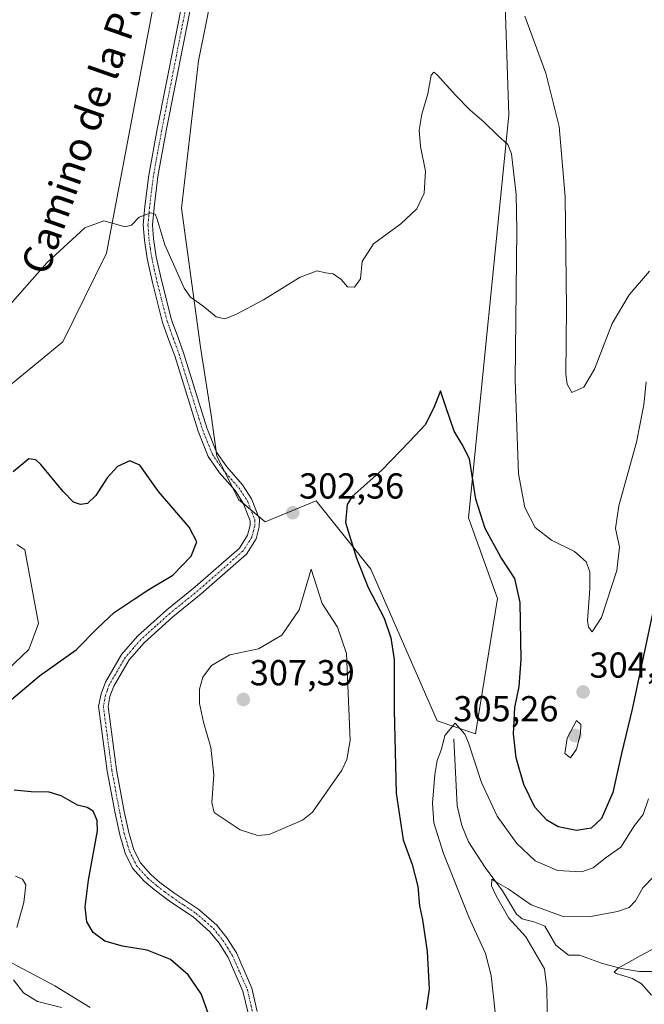
# Model space of a CAD drawing. Units: metres. Extents: x 625870 to 629361, y 4653218 to 4655593.
# Drawn here: x 628407 to 628580, y 4653630 to 4653904 of the extents above; entities that cross this region are included whole.
import ezdxf
from ezdxf.enums import TextEntityAlignment as Align

# ---------------------------------------------------------------- set-up
doc = ezdxf.new("R2010")
doc.units = ezdxf.units.M
doc.header["$MEASUREMENT"] = 0
doc.linetypes.add('TRAZO_Y_PUNTO', pattern=[1, 0.5, -0.25, 0, -0.25])
for name, color, linetype, lineweight in [('Camino', 19, 'Continuous', 0), ('Camino Cxs', 19, 'Continuous', 0), ('Camino eje', 39, 'TRAZO_Y_PUNTO', 13), ('Carátula', 7, 'Continuous', 5), ('Corriente natural lineal', 142, 'Continuous', 13), ('Cultivos herbáceos CxS', 92, 'Continuous', 0), ('Curva de nivel maestra', 36, 'Continuous', 30), ('Curva de nivel normal', 36, 'Continuous', 0), ('Matorral', 135, 'Continuous', 0), ('Matorral CxS', 135, 'Continuous', 0), ('Punto de cota en terreno', 7, 'Continuous', 0), ('Rótulo de punto de cota en terreno', 19, 'Continuous', 0), ('Texto cartográfico', 19, 'Continuous', 0)]:
    doc.layers.add(name, color=color, linetype=linetype, lineweight=lineweight)
doc.styles.add('Arial', font='txt', dxfattribs={"height": 0.2})

# ---------------------------------------------------------------- blocks, each defined once
blk = doc.blocks.new('*U152')
at = {"layer": 'Matorral CxS', "color": 135, "linetype": 'Continuous', "lineweight": 0}
for points in [[(628426.47, 4653629.49, 294.93), (628416.65, 4653635.54, 296.8), (628402.02, 4653643.28, 293.85)], [(628395.48, 4653715.69, 296.62), (628409.46, 4653728.92, 297.16), (628412.11, 4653736.1, 296.38), (628408.33, 4653756.52, 296.35), (628406.1, 4653758.03, 296.52)], [(628398.52, 4653797.66, 303.82), (628418.85, 4653814.31, 303.29), (628431.01, 4653838.93, 304.6), (628444.23, 4653908.87, 307.99)], [(628462.53, 4653922.2, 309.41), (628456.57, 4653892.28, 307.29), (628451.79, 4653851.4, 306.33), (628457.08, 4653812.84, 303.68), (628460.1, 4653793.94, 303.41), (628461.61, 4653782.6, 302.91), (628467.66, 4653770.5, 301.86), (628475.04, 4653764.37, 301.86), (628489.2, 4653770.12, 301.16), (628504.32, 4653751.22, 298.95), (628522.78, 4653709.13, 295.33), (628533.41, 4653705.48, 295.46), (628539.48, 4653743.01, 298.09), (628531.44, 4653765.43, 298.91), (628542.7, 4653877.23, 305.88), (628541.56, 4653910.78, 308.92)]]:
    blk.add_polyline3d(points, dxfattribs=at)
blk = doc.blocks.new('*U169')
at = {"layer": 'Curva de nivel normal', "color": 36, "linetype": 'Continuous', "lineweight": 0}
blk.add_polyline3d([(628581.65, 4653833.92, 310), (628576.08, 4653827.34, 310), (628571.37, 4653819.35, 310), (628566.44, 4653806.7, 310), (628563.46, 4653801.67, 310), (628560.18, 4653800.23, 310), (628558.81, 4653802.5, 310), (628558.52, 4653805.32, 310), (628558.65, 4653823.62, 310), (628558.31, 4653854.52, 310), (628556.6, 4653874.02, 310), (628552.88, 4653888.84, 310), (628547.12, 4653904.7, 310)], dxfattribs=at)
blk = doc.blocks.new('*U172')
at = {"layer": 'Curva de nivel normal', "color": 36, "linetype": 'Continuous', "lineweight": 0}
for points in [[(628581.38, 4653687.45, 295), (628579.97, 4653683.1, 295), (628577.54, 4653679.99, 295), (628573.7, 4653674.05, 295), (628569.4, 4653670.92, 295), (628566.03, 4653668.32, 295), (628562.79, 4653667.21, 295), (628556.12, 4653667.52, 295), (628550, 4653670.22, 295), (628544.86, 4653675.01, 295), (628539.45, 4653682.58, 295), (628535.1, 4653691.94, 295), (628531.5, 4653703.02, 295), (628530.47, 4653705.42, 295), (628527.79, 4653708.41, 295), (628524.92, 4653704.97, 295), (628523.95, 4653701.26, 295), (628522.77, 4653698.06, 295), (628522.11, 4653694.22, 295), (628521.45, 4653686.19, 295), (628521.89, 4653680.74, 295), (628524.55, 4653672.22, 295), (628531.61, 4653654.36, 295), (628536.2, 4653644.54, 295), (628537.76, 4653638.43, 295), (628538.82, 4653628.24, 295)], [(628418.5, 4653629.5, 295), (628411.84, 4653631.16, 295), (628407.96, 4653633.58, 295), (628405.23, 4653637.16, 295)], [(628406.12, 4653651.75, 295), (628408.04, 4653658.65, 295), (628408.66, 4653663.58, 295), (628407.73, 4653665.15, 295), (628405.73, 4653665.98, 295)]]:
    blk.add_polyline3d(points, dxfattribs=at)
blk = doc.blocks.new('*U176')
at = {"layer": 'Curva de nivel normal', "color": 36, "linetype": 'Continuous', "lineweight": 0}
blk.add_polyline3d([(628580.74, 4653803.15, 305), (628580.12, 4653796.82, 305), (628578.04, 4653786.48, 305), (628573.16, 4653768.81, 305), (628572.22, 4653762.46, 305), (628573.37, 4653757.41, 305), (628572.6, 4653750.79, 305), (628568.41, 4653737.81, 305), (628565.82, 4653733.83, 305), (628564.72, 4653735.08, 305), (628564.49, 4653736.91, 305), (628565.11, 4653745.74, 305), (628565.13, 4653750.44, 305), (628564.12, 4653753.21, 305), (628560.9, 4653756.11, 305), (628554.48, 4653759.19, 305), (628549.98, 4653762.78, 305), (628547.1, 4653768.31, 305), (628545.34, 4653777.69, 305), (628544.38, 4653803.74, 305), (628544.89, 4653845.25, 305), (628544.73, 4653855.19, 305), (628543.44, 4653866.48, 305), (628542.35, 4653869.04, 305), (628539.71, 4653871.5, 305), (628535.76, 4653875.37, 305), (628531.9, 4653878.57, 305), (628527.92, 4653882.63, 305), (628522.79, 4653888.44, 305), (628521.85, 4653889.19, 305), (628521.09, 4653888.28, 305), (628520.19, 4653883.16, 305), (628518.53, 4653877.46, 305), (628517.74, 4653873.03, 305), (628518.12, 4653868.49, 305), (628519.53, 4653861.62, 305), (628519.16, 4653855.52, 305), (628517.09, 4653851.2, 305), (628512.72, 4653847.02, 305), (628505.08, 4653841.49, 305), (628501.95, 4653836.63, 305), (628501.47, 4653831.77, 305), (628499.8, 4653829.48, 305), (628497.88, 4653829.58, 305), (628496.16, 4653831.59, 305), (628493.88, 4653833.17, 305), (628491.78, 4653833.41, 305), (628489.51, 4653833.98, 305), (628484.71, 4653832.28, 305), (628474.55, 4653825.92, 305), (628466.92, 4653821.85, 305), (628463.82, 4653820.68, 305), (628461.45, 4653821.24, 305), (628457.78, 4653824.27, 305), (628454.3, 4653826.73, 305), (628452.57, 4653829.23, 305), (628450.02, 4653835.05, 305), (628447.22, 4653841.25, 305), (628445.02, 4653848.59, 305), (628444.51, 4653849.76, 305), (628443.28, 4653850.14, 305), (628440.11, 4653848.86, 305), (628437.92, 4653846.65, 305), (628436.12, 4653846.21, 305), (628432.94, 4653847.14, 305), (628430.31, 4653847.89, 305), (628424.96, 4653845.96, 305), (628414.55, 4653836.32, 305), (628393.77, 4653812.79, 305)], dxfattribs=at)
blk = doc.blocks.new('*U187')
at = {"layer": 'Curva de nivel normal', "color": 36, "linetype": 'Continuous', "lineweight": 0}
blk.add_polyline3d([(628582.78, 4653665.8, 290), (628579.8, 4653662.71, 290), (628577.82, 4653659.11, 290), (628576.05, 4653657.24, 290), (628572.77, 4653656.16, 290), (628565.42, 4653654.81, 290), (628557.45, 4653654.85, 290), (628548.82, 4653658.01, 290), (628542.43, 4653662.43, 290), (628539.19, 4653664.32, 290), (628537.95, 4653665.1, 290), (628537.86, 4653663.32, 290), (628539.14, 4653660.48, 290), (628542.63, 4653654.32, 290), (628547.39, 4653649.13, 290), (628552.53, 4653640.2, 290), (628553.16, 4653635, 290), (628553.4, 4653622.78, 290)], dxfattribs=at)
blk = doc.blocks.new('*U190')
at = {"layer": 'Curva de nivel normal', "color": 36, "linetype": 'Continuous', "lineweight": 0}
blk.add_polyline3d([(628583.79, 4653646.33, 285), (628579.13, 4653643.86, 285), (628573.04, 4653640.44, 285), (628571.86, 4653639.35, 285), (628572.47, 4653638.96, 285), (628576.94, 4653637.54, 285), (628579.47, 4653636.08, 285), (628582.28, 4653632.9, 285)], dxfattribs=at)
blk = doc.blocks.new('*U197')
at = {"layer": 'Curva de nivel maestra', "color": 36, "linetype": 'Continuous', "lineweight": 30}
for points in [[(628582.56, 4653738.86, 300), (628576.92, 4653712.33, 300), (628573.95, 4653700.02, 300), (628571.55, 4653689.16, 300), (628568.38, 4653681.97, 300), (628565.52, 4653679.32, 300), (628561.46, 4653678.64, 300), (628556.39, 4653679.66, 300), (628553.18, 4653681.47, 300), (628549.86, 4653685.13, 300), (628546.8, 4653691.38, 300), (628544.69, 4653698.8, 300), (628543.95, 4653705.48, 300), (628544.31, 4653712.75, 300), (628545.56, 4653718.57, 300), (628546.07, 4653726.08, 300), (628545.83, 4653741.97, 300), (628544.28, 4653748.59, 300), (628540.46, 4653754.48, 300), (628536.05, 4653762.46, 300), (628533.54, 4653770.6, 300), (628531.74, 4653781.84, 300), (628529.74, 4653785.8, 300), (628527.45, 4653789.52, 300), (628525.2, 4653796.22, 300), (628523.67, 4653800.69, 300), (628521.79, 4653795.82, 300), (628519.46, 4653791.22, 300), (628515.12, 4653786.63, 300), (628507.46, 4653778.65, 300), (628499.22, 4653771.33, 300), (628497.78, 4653769.16, 300), (628497.37, 4653764.14, 300), (628500.38, 4653754.21, 300), (628503.58, 4653746.08, 300), (628508.08, 4653737.58, 300), (628509.95, 4653732.16, 300), (628510.83, 4653726.12, 300), (628510.87, 4653712.02, 300), (628511.4, 4653689.04, 300), (628513.33, 4653676.05, 300), (628515.79, 4653669.22, 300), (628517.39, 4653663.06, 300), (628517.86, 4653657.74, 300), (628518.69, 4653653.85, 300), (628520, 4653645.04, 300), (628520.59, 4653634.56, 300), (628519.72, 4653628.96, 300)], [(628459.24, 4653627.91, 300), (628457.31, 4653633.26, 300), (628453.65, 4653638.54, 300), (628448.74, 4653642.84, 300), (628442.27, 4653645.4, 300), (628435.47, 4653646.49, 300), (628430.58, 4653647.93, 300), (628427.3, 4653650.37, 300), (628425.6, 4653653.33, 300), (628425.08, 4653657.41, 300), (628426.06, 4653664.9, 300), (628428.5, 4653678.52, 300), (628428.46, 4653681.39, 300), (628427.3, 4653683.99, 300), (628425.64, 4653684.99, 300), (628423.01, 4653685.63, 300), (628418.42, 4653688.24, 300), (628415.12, 4653689.27, 300), (628410.14, 4653689.4, 300), (628405.42, 4653689.83, 300)], [(628404.68, 4653715, 300), (628412.44, 4653721.62, 300), (628422.59, 4653728.78, 300), (628428.52, 4653734.78, 300), (628433.15, 4653739.14, 300), (628438.7, 4653742.82, 300), (628442.73, 4653745.54, 300), (628449.4, 4653749.49, 300), (628454.48, 4653754.81, 300), (628456.04, 4653758.81, 300), (628453.94, 4653762.88, 300), (628445.42, 4653772.78, 300), (628440.25, 4653780.02, 300), (628437.46, 4653781.22, 300), (628434.05, 4653779.7, 300), (628431.18, 4653776.55, 300), (628428.05, 4653771.62, 300), (628425.78, 4653769.37, 300), (628423.78, 4653769.13, 300), (628421.82, 4653769.8, 300), (628418.95, 4653772.7, 300), (628412.82, 4653780.22, 300), (628411.4, 4653781.55, 300), (628409.44, 4653781.81, 300), (628405.1, 4653778.24, 300)]]:
    blk.add_polyline3d(points, dxfattribs=at)
blk = doc.blocks.new('5PATER')
at = {"layer": 'Carátula', "linetype": 'Continuous', "lineweight": 5}
h = blk.add_hatch(color=250, dxfattribs=at)
edge = h.paths.add_edge_path()
edge.add_ellipse((0, 0.01), major_axis=(-1.33, -1.34), ratio=0.999422, start_angle=0, end_angle=360)

msp = doc.modelspace()

# ---------------------------------------------------------------- linework, layer by layer
at = {"layer": 'Camino', "color": 19, "linetype": 'Continuous', "lineweight": 0}
for points in [[(628470.3, 4653627.9, 302.11), (628468.89, 4653634.01, 302.28), (628464.76, 4653643.42, 302.42), (628462.27, 4653647.36, 302.46), (628459.73, 4653650.53, 302.41), (628455.02, 4653654.66, 302.23), (628448.46, 4653659.06, 302.12), (628444.22, 4653662.22, 301.98), (628441.47, 4653664.57, 301.95), (628438.25, 4653668.22, 301.76), (628436.21, 4653672.37, 301.47), (628434.67, 4653677.46, 300.95), (628433.41, 4653683.42, 300.82), (628431.23, 4653695.1, 301.11), (628428.83, 4653713.11, 301.89), (628429.49, 4653716.57, 301.86), (628430.69, 4653719.83, 301.82), (628435.22, 4653727.52, 301.75), (628439.63, 4653732.55, 301.71), (628447.77, 4653739.9, 301.37), (628455.64, 4653746.27, 301.22), (628467.88, 4653757.05, 301.46), (628470.17, 4653760.62, 301.51), (628470.84, 4653763.29, 301.55), (628470.86, 4653764.63, 301.61), (628468.97, 4653769.51, 301.79), (628466.69, 4653772.99, 302.27), (628462.33, 4653777.97, 302.66), (628459.24, 4653782.44, 302.69), (628456.42, 4653789.53, 302.83), (628449.93, 4653810.45, 302.9), (628448.34, 4653814.77, 303.12), (628446.59, 4653819.68, 303.39), (628443.75, 4653830.78, 303.95), (628442.28, 4653837.43, 304.32), (628441.52, 4653842.55, 304.6), (628441.22, 4653846.75, 304.82), (628441.67, 4653851.82, 305.06), (628442.74, 4653860.57, 305.52), (628445.08, 4653873.34, 306.3), (628452.34, 4653910.28, 308.08)], [(628454.87, 4653909.76, 308.13), (628447.61, 4653872.86, 306.28), (628445.3, 4653860.19, 305.49), (628444.24, 4653851.55, 305.1), (628443.81, 4653846.73, 304.96), (628444.09, 4653842.84, 304.79), (628444.82, 4653837.89, 304.38), (628446.26, 4653831.38, 304.01), (628449.06, 4653820.43, 303.53), (628450.77, 4653815.65, 303.15), (628452.38, 4653811.28, 303.07), (628458.85, 4653790.39, 303.13), (628461.53, 4653783.67, 302.96), (628464.37, 4653779.56, 302.82), (628468.75, 4653774.55, 302.43), (628471.28, 4653770.7, 302.05), (628473.45, 4653765.1, 301.81), (628473.42, 4653762.96, 301.75), (628472.57, 4653759.58, 301.75), (628469.86, 4653755.35, 301.8), (628457.31, 4653744.3, 301.49), (628449.45, 4653737.94, 301.65), (628441.47, 4653730.74, 301.94), (628437.32, 4653726, 301.95), (628433.03, 4653718.72, 301.98), (628431.98, 4653715.88, 301.84), (628431.44, 4653713.04, 301.71), (628433.78, 4653695.51, 301.27), (628435.94, 4653683.92, 301.06), (628437.17, 4653678.1, 301.31), (628438.62, 4653673.32, 301.78), (628440.41, 4653669.67, 301.86), (628443.28, 4653666.42, 302.06), (628445.84, 4653664.24, 302.09), (628449.95, 4653661.16, 302.31), (628456.6, 4653656.72, 302.42), (628461.6, 4653652.32, 302.78), (628464.37, 4653648.87, 302.75), (628467.05, 4653644.64, 302.73), (628471.35, 4653634.83, 302.7), (628472.84, 4653628.37, 302.59)]]:
    msp.add_polyline3d(points, dxfattribs=at)
at = {"layer": 'Camino Cxs', "color": 19, "linetype": 'Continuous', "lineweight": 0}
for points in [[(628470.3, 4653627.9, 302.11), (628468.89, 4653634.01, 302.28), (628464.76, 4653643.42, 302.42), (628462.27, 4653647.36, 302.46), (628459.73, 4653650.53, 302.41), (628455.02, 4653654.66, 302.23), (628448.46, 4653659.06, 302.12), (628444.22, 4653662.22, 301.98), (628441.47, 4653664.57, 301.95), (628438.25, 4653668.22, 301.76), (628436.21, 4653672.37, 301.47), (628434.67, 4653677.46, 300.95), (628433.41, 4653683.42, 300.82), (628431.23, 4653695.1, 301.11), (628428.83, 4653713.11, 301.89), (628429.49, 4653716.57, 301.86), (628430.69, 4653719.83, 301.82), (628435.22, 4653727.52, 301.75), (628439.63, 4653732.55, 301.71), (628447.77, 4653739.9, 301.37), (628455.64, 4653746.27, 301.22), (628467.88, 4653757.05, 301.46), (628470.17, 4653760.62, 301.51), (628470.84, 4653763.29, 301.55), (628470.86, 4653764.63, 301.61), (628468.97, 4653769.51, 301.79), (628466.69, 4653772.99, 302.27), (628462.33, 4653777.97, 302.66), (628459.24, 4653782.44, 302.69), (628456.42, 4653789.53, 302.83), (628449.93, 4653810.45, 302.9), (628448.34, 4653814.77, 303.12), (628446.59, 4653819.68, 303.39), (628443.75, 4653830.78, 303.95), (628442.28, 4653837.43, 304.32), (628441.52, 4653842.55, 304.6), (628441.22, 4653846.75, 304.82), (628441.67, 4653851.82, 305.06), (628442.74, 4653860.57, 305.52), (628445.08, 4653873.34, 306.3), (628452.34, 4653910.28, 308.08)], [(628454.87, 4653909.76, 308.13), (628447.61, 4653872.86, 306.28), (628445.3, 4653860.19, 305.49), (628444.24, 4653851.55, 305.1), (628443.81, 4653846.73, 304.96), (628444.09, 4653842.84, 304.79), (628444.82, 4653837.89, 304.38), (628446.26, 4653831.38, 304.01), (628449.06, 4653820.43, 303.53), (628450.77, 4653815.65, 303.15), (628452.38, 4653811.28, 303.07), (628458.85, 4653790.39, 303.13), (628461.53, 4653783.67, 302.96), (628464.37, 4653779.56, 302.82), (628468.75, 4653774.55, 302.43), (628471.28, 4653770.7, 302.05), (628473.45, 4653765.1, 301.81), (628473.42, 4653762.96, 301.75), (628472.57, 4653759.58, 301.75), (628469.86, 4653755.35, 301.8), (628457.31, 4653744.3, 301.49), (628449.45, 4653737.94, 301.65), (628441.47, 4653730.74, 301.94), (628437.32, 4653726, 301.95), (628433.03, 4653718.72, 301.98), (628431.98, 4653715.88, 301.84), (628431.44, 4653713.04, 301.71), (628433.78, 4653695.51, 301.27), (628435.94, 4653683.92, 301.06), (628437.17, 4653678.1, 301.31), (628438.62, 4653673.32, 301.78), (628440.41, 4653669.67, 301.86), (628443.28, 4653666.42, 302.06), (628445.84, 4653664.24, 302.09), (628449.95, 4653661.16, 302.31), (628456.6, 4653656.72, 302.42), (628461.6, 4653652.32, 302.78), (628464.37, 4653648.87, 302.75), (628467.05, 4653644.64, 302.73), (628471.35, 4653634.83, 302.7), (628472.84, 4653628.37, 302.59)]]:
    msp.add_polyline3d(points, dxfattribs=at)
at = {"layer": 'Camino eje', "color": 39, "linetype": 'TRAZO_Y_PUNTO', "lineweight": 13}
msp.add_polyline3d([(628453.61, 4653910.02, 308.1), (628449.98, 4653891.55, 307.15), (628446.35, 4653873.1, 306.31), (628445.19, 4653866.77, 305.92), (628444.02, 4653860.38, 305.5), (628442.96, 4653851.69, 305.08), (628442.52, 4653846.74, 304.87), (628442.81, 4653842.7, 304.7), (628443.19, 4653840.14, 304.52), (628443.55, 4653837.66, 304.35), (628445.01, 4653831.08, 303.98), (628447.83, 4653820.06, 303.45), (628448.7, 4653817.6, 303.27), (628449.56, 4653815.21, 303.13), (628451.16, 4653810.87, 302.95), (628454.39, 4653800.42, 302.81), (628457.64, 4653789.96, 302.98), (628458.98, 4653786.6, 302.97), (628460.39, 4653783.06, 302.84), (628463.35, 4653778.77, 302.76), (628465.53, 4653776.28, 302.56), (628467.72, 4653773.77, 302.37), (628468.86, 4653772.03, 302.13), (628470.13, 4653770.11, 301.93), (628472.16, 4653764.87, 301.72), (628472.13, 4653763.13, 301.66), (628471.37, 4653760.1, 301.62), (628468.87, 4653756.2, 301.62), (628456.48, 4653745.29, 301.37), (628448.61, 4653738.92, 301.55), (628444.62, 4653735.32, 301.68), (628440.55, 4653731.65, 301.84), (628438.48, 4653729.28, 301.9), (628436.27, 4653726.76, 301.88), (628431.86, 4653719.28, 301.88), (628431.26, 4653717.65, 301.85), (628430.74, 4653716.23, 301.82), (628430.14, 4653713.08, 301.8), (628432.51, 4653695.31, 301.17), (628434.68, 4653683.67, 300.94), (628435.92, 4653677.78, 301.14), (628437.42, 4653672.85, 301.61), (628438.31, 4653671.02, 301.75), (628439.33, 4653668.95, 301.79), (628442.38, 4653665.5, 301.98), (628443.75, 4653664.32, 302.03), (628445.03, 4653663.23, 302.01), (628447.15, 4653661.65, 302.09), (628449.21, 4653660.11, 302.2), (628452.49, 4653657.91, 302.21), (628455.81, 4653655.69, 302.33), (628458.17, 4653653.63, 302.52), (628460.67, 4653651.43, 302.6), (628462.05, 4653649.7, 302.62), (628463.32, 4653648.12, 302.6), (628464.57, 4653646.15, 302.58), (628465.91, 4653644.03, 302.56), (628467.97, 4653639.33, 302.72), (628470.12, 4653634.42, 302.49), (628471.57, 4653628.14, 302.34)], dxfattribs=at)
at = {"layer": 'Corriente natural lineal', "color": 142, "linetype": 'Continuous', "lineweight": 13}
msp.add_polyline3d([(628527.39, 4653704.07, 294.24), (628528.31, 4653685.48, 292.46), (628529.65, 4653680.07, 291.77), (628531.5, 4653675.52, 291.09), (628536.11, 4653668.33, 290.16), (628540.92, 4653661.9, 289.57), (628544.76, 4653655.41, 288.84), (628546.35, 4653654.11, 288.15), (628549.86, 4653653.2, 287.9), (628552.69, 4653652.12, 287.92), (628555.67, 4653646.85, 286.92), (628559.25, 4653644.05, 286.17), (628562.3, 4653644.08, 285.96), (628568.37, 4653641.8, 285.61), (628573.85, 4653640.38, 284.96), (628578.84, 4653639.54, 284.21), (628584.1, 4653639.47, 283.41)], dxfattribs=at)
at = {"layer": 'Cultivos herbáceos CxS', "color": 92, "linetype": 'Continuous', "lineweight": 0}
for points in [[(628541.56, 4653910.78, 308.92), (628542.7, 4653877.23, 305.88), (628531.44, 4653765.43, 298.91), (628539.48, 4653743.01, 298.09), (628533.41, 4653705.48, 295.46), (628522.78, 4653709.13, 295.33), (628504.32, 4653751.22, 298.95), (628489.2, 4653770.12, 301.16), (628475.04, 4653764.37, 301.86), (628467.66, 4653770.5, 301.86), (628461.61, 4653782.6, 302.91), (628460.1, 4653793.94, 303.41), (628457.08, 4653812.84, 303.68), (628451.79, 4653851.4, 306.33), (628456.57, 4653892.28, 307.29), (628462.53, 4653922.2, 309.41)], [(628462.53, 4653922.2, 309.41), (628456.57, 4653892.28, 307.29), (628451.79, 4653851.4, 306.33), (628457.08, 4653812.84, 303.68), (628460.1, 4653793.94, 303.41), (628461.44, 4653783.89, 302.97), (628461.61, 4653782.6, 302.91), (628463.77, 4653778.29, 302.72), (628466.05, 4653773.72, 302.35), (628467.66, 4653770.5, 301.86), (628469.03, 4653769.37, 301.77), (628471.07, 4653767.67, 301.79), (628473.11, 4653765.97, 301.83), (628475.04, 4653764.37, 301.86), (628489.2, 4653770.12, 301.16), (628504.32, 4653751.22, 298.95), (628522.78, 4653709.13, 295.33), (628533.41, 4653705.48, 295.46), (628539.47, 4653743.01, 298.09), (628531.44, 4653765.43, 298.91), (628542.7, 4653877.23, 305.88), (628541.56, 4653910.78, 308.92)], [(628444.23, 4653908.87, 307.99), (628431, 4653838.93, 304.6), (628418.85, 4653814.31, 303.29), (628398.52, 4653797.66, 303.82)], [(628398.52, 4653797.66, 303.82), (628418.85, 4653814.31, 303.29), (628431, 4653838.93, 304.6), (628444.23, 4653908.87, 307.99)], [(628406.1, 4653758.03, 296.52), (628408.33, 4653756.52, 296.35), (628412.11, 4653736.1, 296.38), (628409.46, 4653728.92, 297.16), (628395.48, 4653715.69, 296.62)], [(628395.48, 4653715.69, 296.62), (628409.46, 4653728.92, 297.16), (628412.11, 4653736.1, 296.38), (628408.33, 4653756.52, 296.35), (628406.1, 4653758.03, 296.52)], [(628402.02, 4653643.28, 293.85), (628416.65, 4653635.54, 296.8), (628426.47, 4653629.49, 294.93)], [(628426.47, 4653629.49, 294.93), (628416.65, 4653635.54, 296.8), (628402.02, 4653643.28, 293.85)]]:
    msp.add_polyline3d(points, dxfattribs=at)
at = {"layer": 'Curva de nivel normal', "color": 36, "linetype": 'Continuous', "lineweight": 0}
for points in [[(628473.04, 4653677.29, 305), (628476.17, 4653677.52, 305), (628485.4, 4653681.48, 305), (628488.19, 4653683.72, 305), (628496.32, 4653695.37, 305), (628497.73, 4653698.38, 305), (628498.61, 4653703.58, 305), (628497.6, 4653727.79, 305), (628495.14, 4653735.06, 305), (628490.84, 4653741.62, 305), (628487.78, 4653751.14, 305), (628484.49, 4653739.91, 305), (628479.69, 4653732.86, 305), (628473.22, 4653729.04, 305), (628465.2, 4653727.37, 305), (628460.16, 4653724.49, 305), (628457.7, 4653721.18, 305), (628456.8, 4653717.89, 305), (628456.83, 4653713.88, 305), (628457.93, 4653708.71, 305), (628460.01, 4653701.72, 305), (628460.8, 4653694.11, 305), (628460.24, 4653686.45, 305), (628460.86, 4653683.65, 305), (628468.1, 4653678.85, 305), (628473.04, 4653677.29, 305)], [(628559.76, 4653698.77, 305), (628561.4, 4653701.24, 305), (628562.53, 4653705.54, 305), (628562.67, 4653708.06, 305), (628561.39, 4653709.14, 305), (628558.8, 4653704.28, 305), (628558.16, 4653700, 305), (628559.76, 4653698.77, 305)]]:
    msp.add_polyline3d(points, dxfattribs=at)
at = {"layer": 'Matorral', "color": 135, "linetype": 'Continuous', "lineweight": 0}
for points in [[(628462.53, 4653922.2, 309.41), (628456.57, 4653892.28, 307.29), (628451.79, 4653851.4, 306.33), (628457.08, 4653812.84, 303.68), (628460.1, 4653793.94, 303.41), (628461.44, 4653783.89, 302.97), (628461.61, 4653782.6, 302.91), (628463.77, 4653778.29, 302.72), (628466.05, 4653773.72, 302.35), (628467.66, 4653770.5, 301.86), (628469.03, 4653769.37, 301.77), (628471.07, 4653767.67, 301.79), (628473.11, 4653765.97, 301.83), (628475.04, 4653764.37, 301.86), (628489.2, 4653770.12, 301.16), (628504.32, 4653751.22, 298.95), (628522.78, 4653709.13, 295.33), (628533.41, 4653705.48, 295.46), (628539.47, 4653743.01, 298.09), (628531.44, 4653765.43, 298.91), (628542.7, 4653877.23, 305.88), (628541.56, 4653910.78, 308.92)], [(628398.52, 4653797.66, 303.82), (628418.85, 4653814.31, 303.29), (628431, 4653838.93, 304.6), (628444.23, 4653908.87, 307.99)], [(628395.48, 4653715.69, 296.62), (628409.46, 4653728.92, 297.16), (628412.11, 4653736.1, 296.38), (628408.33, 4653756.52, 296.35), (628406.1, 4653758.03, 296.52)], [(628426.47, 4653629.49, 294.93), (628416.65, 4653635.54, 296.8), (628402.02, 4653643.28, 293.85)]]:
    msp.add_polyline3d(points, dxfattribs=at)

# ---------------------------------------------------------------- block references
at = {"layer": 'Curva de nivel maestra', "color": 36, "linetype": 'Continuous', "lineweight": 30}
msp.add_blockref('*U197', (0, 0), dxfattribs=at)
at = {"layer": 'Curva de nivel normal', "color": 36, "linetype": 'Continuous', "lineweight": 0}
for name in ['*U169', '*U176', '*U172', '*U187', '*U190']:
    msp.add_blockref(name, (0, 0), dxfattribs=at)
at = {"layer": 'Matorral CxS', "color": 135, "linetype": 'Continuous', "lineweight": 0}
msp.add_blockref('*U152', (0, 0), dxfattribs=at)
at = {"layer": 'Punto de cota en terreno', "linetype": 'Continuous', "lineweight": 0}
for p in [(628482.69, 4653766.84, 302.36), (628469, 4653715, 307.39), (628563.27, 4653717.11, 304.3), (628561, 4653705, 305.26)]:
    msp.add_blockref('5PATER', p, dxfattribs=at)

# ---------------------------------------------------------------- texts
at = {"layer": 'Rótulo de punto de cota en terreno', "color": 19, "linetype": 'Continuous', "lineweight": 0, "style": 'Arial'}
for s, p in [('302,36', (628484.45, 4653768.6)), ('304,3', (628565.03, 4653718.87)), ('307,39', (628470.76, 4653716.76)), ('305,26', (628527.27, 4653706.76))]:
    msp.add_text(s, height=7, dxfattribs=at).set_placement(p, align=Align.BOTTOM_LEFT)
at = {"layer": 'Texto cartográfico', "color": 19, "linetype": 'Continuous', "lineweight": 0, "style": 'Arial'}
msp.add_text('Camino de la Paridera de Raboseras', height=8, rotation=70.6337, dxfattribs=at).set_placement((628441.21, 4653920.08), align=Align.MIDDLE_CENTER)

doc.saveas('drawing.dxf')
